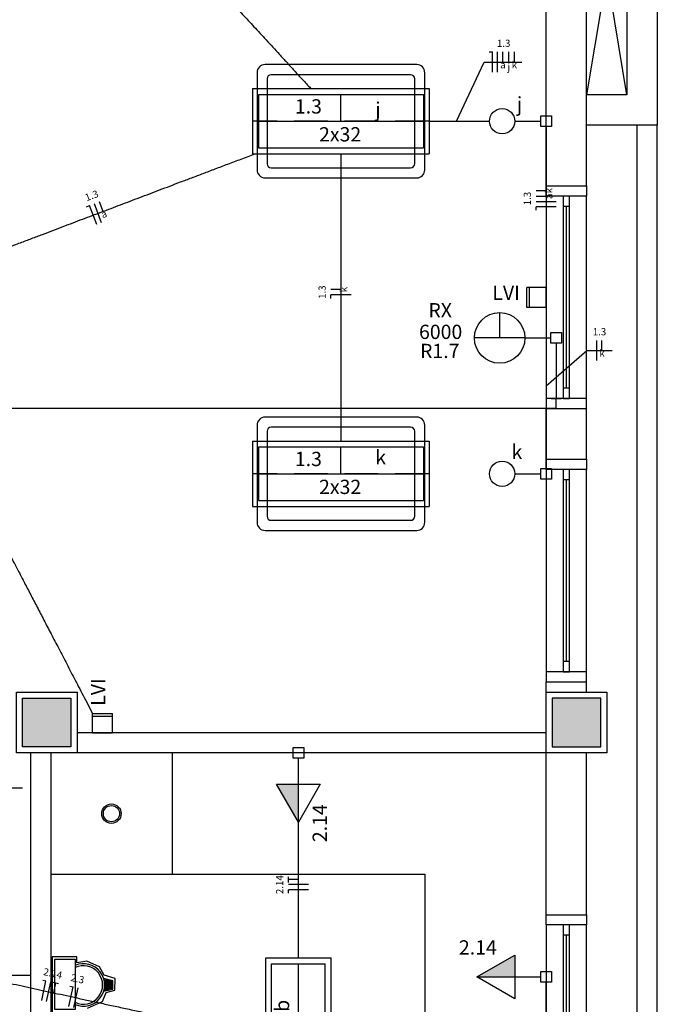
# Model space of a CAD drawing. Extents: x 0 to 150, y 0 to 60.
# Drawn here: x 106 to 115, y 29 to 43 of the extents above; entities that cross this region are included whole.
import ezdxf

# ---------------------------------------------------------------- set-up
doc = ezdxf.new("R2010")
doc.units = 0
doc.header["$MEASUREMENT"] = 0
doc.linetypes.add('DASHED', pattern=[0.75, 0.5, -0.25])
doc.layers.get('0').update_dxf_attribs({"linetype": 'CONTINUOUS'})
for name, color, linetype in [('ARQUITETURA', 1, 'CONTINUOUS'), ('EL-CONDUTOS', 7, 'CONTINUOUS'), ('EL-FIOS', 3, 'CONTINUOUS'), ('EL-TEXTOS_FIOS', 4, 'CONTINUOUS'), ('EL-TEXTOS_PONTOS', 4, 'CONTINUOUS'), ('P-SIMBOL', 5, 'CONTINUOUS')]:
    doc.layers.add(name, color=color, linetype=linetype)
doc.styles.add('ARIAL', font='ARIAL.TTF')
doc.styles.add('ARIALNARROW', font='ARIALN.TTF')

msp = doc.modelspace()

# ---------------------------------------------------------------- hatches: boundary and pattern name
at = {"layer": 'ARQUITETURA', "linetype": 'CONTINUOUS'}
for points in [[(106.603, 33.317), (105.883, 33.317), (105.883, 32.597), (106.603, 32.597), (106.603, 33.317)], [(114.463, 33.317), (113.743, 33.317), (113.743, 32.597), (114.463, 32.597), (114.463, 33.317)], [(107.207, 29.018), (107.092, 28.99), (107.098, 29.017), (107.101, 29.044), (107.102, 29.066), (107.101, 29.095), (107.096, 29.122), (107.092, 29.144), (107.207, 29.116), (107.207, 29.018)]]:
    msp.add_hatch(color=256, dxfattribs=at).paths.add_polyline_path(points)
at = {"layer": 'P-SIMBOL', "linetype": 'CONTINUOUS'}
for points in [[(109.978, 32.043), (109.978, 31.481), (109.652, 32.043)], [(113.189, 29.185), (112.627, 29.185), (113.189, 29.509)]]:
    msp.add_hatch(color=256, dxfattribs=at).paths.add_polyline_path(points)

# ---------------------------------------------------------------- linework, layer by layer
for p, q in [((113.653, 39.412), (113.368, 39.412)), ((113.368, 39.112), (113.368, 39.412)), ((113.407, 39.112), (113.407, 39.412)), ((113.653, 39.112), (113.653, 39.412)), ((113.653, 39.112), (113.368, 39.112)), ((106.921, 32.807), (106.921, 33.092)), ((106.921, 33.092), (107.221, 33.092)), ((106.921, 33.053), (107.221, 33.053)), ((107.221, 32.807), (107.221, 33.092)), ((106.921, 32.807), (107.221, 32.807))]:
    msp.add_line(p, q)
at = {"layer": 'ARQUITETURA'}
for p, q in [((114.853, 42.266), (114.253, 45.866)), ((114.853, 45.866), (114.253, 42.266)), ((114.253, 40.916), (114.253, 45.716)), ((113.653, 40.916), (113.653, 45.119)), ((111.703, 41.246), (111.703, 42.506)), ((111.853, 41.156), (111.853, 42.596)), ((115.003, 1), (115.003, 41.816)), ((115.303, 1), (115.303, 41.816)), ((113.653, 40.916), (114.253, 40.916)), ((113.653, 40.766), (113.653, 37.766)), ((114.253, 37.766), (114.253, 40.766)), ((113.908, 40.616), (113.908, 37.916)), ((113.953, 37.916), (113.953, 40.616)), ((113.998, 37.916), (113.998, 40.616)), ((113.653, 37.616), (114.253, 37.616)), ((113.653, 36.862), (113.653, 37.616)), ((114.253, 36.862), (114.253, 37.616)), ((111.703, 36.017), (111.703, 37.277)), ((111.853, 35.927), (111.853, 37.367)), ((113.653, 36.862), (114.253, 36.862)), ((113.653, 36.712), (113.653, 33.712)), ((114.253, 33.712), (114.253, 36.712)), ((113.908, 36.562), (113.908, 33.862)), ((113.953, 33.862), (113.953, 36.562)), ((113.998, 33.862), (113.998, 36.562)), ((113.653, 33.562), (114.253, 33.562)), ((113.653, 30.107), (113.653, 33.562)), ((114.253, 33.407), (114.253, 33.562)), ((113.743, 33.317), (113.743, 32.597)), ((114.463, 33.317), (113.743, 33.317)), ((114.463, 32.597), (114.463, 33.317)), ((113.653, 32.807), (106.693, 32.807)), ((113.743, 32.597), (114.463, 32.597)), ((106.003, 32.507), (106.003, 27.407)), ((106.303, 32.507), (106.303, 26.807)), ((113.653, 32.507), (106.693, 32.507)), ((108.103, 32.507), (108.103, 30.707)), ((114.253, 30.107), (114.253, 32.507)), ((113.653, 30.107), (114.253, 30.107)), ((113.653, 29.957), (113.653, 26.957)), ((114.253, 26.957), (114.253, 29.957)), ((113.908, 29.807), (113.908, 27.107)), ((113.953, 27.107), (113.953, 29.807)), ((113.998, 27.107), (113.998, 29.807)), ((106.003, 29.207), (104.203, 29.207)), ((107.222, 29.126), (107.087, 29.161)), ((107.207, 29.116), (107.092, 29.144)), ((107.207, 29.018), (107.207, 29.116)), ((107.222, 29.006), (107.222, 29.126)), ((107.087, 28.973), (107.222, 29.006)), ((107.092, 28.99), (107.207, 29.018))]:
    msp.add_line(p, q, dxfattribs=at)
at = {"layer": 'ARQUITETURA', "linetype": 'DASHED'}
for p, q in [((111.913, 41.876), (109.303, 41.876)), ((111.913, 36.647), (109.303, 36.647))]:
    msp.add_line(p, q, dxfattribs=at)
at = {"layer": 'ARQUITETURA'}
for points in [[(106.903, 46.316), (115.303, 46.316), (115.303, 41.816), (114.253, 41.816)], [(114.253, 45.866), (114.853, 45.866), (114.853, 42.266), (114.253, 42.266)], [(111.733, 42.716), (111.733, 42.716), (109.483, 42.716)], [(109.363, 42.596), (109.363, 42.596), (109.363, 41.156)], [(109.513, 42.506), (109.513, 42.506), (109.513, 41.246)], [(111.643, 42.566), (111.643, 42.566), (109.573, 42.566)], [(109.573, 41.186), (109.573, 41.186), (111.643, 41.186)], [(109.483, 41.036), (109.483, 41.036), (111.733, 41.036)], [(114.253, 40.916), (114.253, 40.766), (113.653, 40.766), (113.653, 40.916)], [(113.908, 40.616), (113.998, 40.616), (113.998, 40.766), (113.908, 40.766), (113.908, 40.616)], [(113.908, 37.766), (113.998, 37.766), (113.998, 37.916), (113.908, 37.916), (113.908, 37.766)], [(114.253, 37.616), (114.253, 37.766), (113.653, 37.766), (113.653, 37.616)], [(111.733, 37.487), (111.733, 37.487), (109.483, 37.487)], [(109.363, 37.367), (109.363, 37.367), (109.363, 35.927)], [(109.513, 37.277), (109.513, 37.277), (109.513, 36.017)], [(111.643, 37.337), (111.643, 37.337), (109.573, 37.337)], [(114.253, 36.862), (114.253, 36.712), (113.653, 36.712), (113.653, 36.862)], [(113.908, 36.562), (113.998, 36.562), (113.998, 36.712), (113.908, 36.712), (113.908, 36.562)], [(109.573, 35.957), (109.573, 35.957), (111.643, 35.957)], [(109.483, 35.807), (109.483, 35.807), (111.733, 35.807)], [(113.908, 33.712), (113.998, 33.712), (113.998, 33.862), (113.908, 33.862), (113.908, 33.712)], [(114.253, 33.562), (114.253, 33.712), (113.653, 33.712), (113.653, 33.562)], [(105.793, 33.407), (106.693, 33.407), (106.693, 32.507), (105.793, 32.507), (105.793, 33.407)], [(105.883, 33.317), (106.603, 33.317), (106.603, 32.597), (105.883, 32.597), (105.883, 33.317)], [(113.653, 33.407), (114.553, 33.407), (114.553, 32.507), (113.653, 32.507), (113.653, 33.407)], [(114.463, 33.317), (113.743, 33.317), (113.743, 32.597), (114.463, 32.597), (114.463, 33.317)], [(106.303, 30.707), (111.853, 30.707), (111.853, 23.807)], [(114.253, 30.107), (114.253, 29.957), (113.653, 29.957), (113.653, 30.107)], [(113.908, 29.807), (113.998, 29.807), (113.998, 29.957), (113.908, 29.957), (113.908, 29.807)], [(106.322, 29.482), (106.322, 27.181)], [(106.849, 28.721), (107.071, 28.819), (107.126, 28.955), (107.254, 28.991), (107.26, 29.162), (107.095, 29.213), (107.027, 29.336), (106.84, 29.419), (106.69, 29.393), (106.69, 29.482), (106.322, 29.482), (106.322, 29.482)], [(106.363, 29.45), (106.663, 29.45), (106.663, 28.7), (106.363, 28.7), (106.363, 29.45)]]:
    msp.add_lwpolyline(points, dxfattribs=at)
for radius in [0.144, 0.12]:
    msp.add_circle((107.203, 31.607), radius, dxfattribs=at)
for centre, radius, start, end in [((109.483, 42.596), 0.12, 90, 180), ((111.733, 42.596), 0.12, 0, 90), ((109.573, 42.506), 0.06, 90, 180), ((111.643, 42.506), 0.06, 0, 90), ((109.573, 41.246), 0.06, 180, 270), ((111.643, 41.246), 0.06, 270, 0), ((109.483, 41.156), 0.12, 180, 270), ((111.733, 41.156), 0.12, 270, 0), ((109.483, 37.367), 0.12, 90, 180), ((111.733, 37.367), 0.12, 0, 90), ((109.573, 37.277), 0.06, 90, 180), ((111.643, 37.277), 0.06, 0, 90), ((109.483, 35.927), 0.12, 180, 270), ((109.573, 36.017), 0.06, 180, 270), ((111.643, 36.017), 0.06, 270, 0), ((111.733, 35.927), 0.12, 270, 0), ((106.787, 29.066), 0.315, 246.843, 113.157), ((106.787, 29.066), 0.285, 244.238, 115.762)]:
    msp.add_arc(centre, radius, start, end, dxfattribs=at)
at = {"layer": 'EL-CONDUTOS', "linetype": 'CONTINUOUS'}
for p, q in [((113.653, 37.691), (113.653, 37.541)), ((113.728, 37.766), (113.878, 37.766)), ((113.803, 37.616), (113.803, 37.766)), ((113.803, 37.616), (113.653, 37.616))]:
    msp.add_line(p, q, dxfattribs=at)
for points in [[(107.22, 45.557), (107.362, 45.402), (107.497, 45.256), (107.624, 45.118), (107.744, 44.988), (107.857, 44.865), (107.965, 44.748), (108.067, 44.637), (108.164, 44.531), (108.258, 44.43), (108.347, 44.333), (108.433, 44.239), (108.516, 44.149), (108.597, 44.061), (108.677, 43.974), (108.755, 43.889), (108.833, 43.804), (108.911, 43.72), (108.989, 43.635), (109.068, 43.549), (109.149, 43.461), (109.232, 43.371), (109.318, 43.278), (109.407, 43.181), (109.499, 43.081), (109.596, 42.976), (109.697, 42.866), (109.804, 42.75), (109.916, 42.628), (110.035, 42.498), (110.161, 42.362)], [(111.917, 41.876), (111.946, 41.876), (111.974, 41.876), (112.002, 41.876), (112.031, 41.876), (112.058, 41.876), (112.086, 41.876), (112.114, 41.876), (112.142, 41.876), (112.169, 41.876), (112.197, 41.876), (112.225, 41.876), (112.253, 41.876), (112.281, 41.876), (112.31, 41.876), (112.338, 41.876), (112.367, 41.876), (112.396, 41.876), (112.425, 41.876), (112.455, 41.876), (112.485, 41.876), (112.516, 41.876), (112.546, 41.876), (112.578, 41.876), (112.61, 41.876), (112.642, 41.876), (112.675, 41.876), (112.709, 41.876), (112.743, 41.876), (112.778, 41.876), (112.814, 41.876)], [(113.653, 41.795), (113.653, 41.681), (113.653, 41.574), (113.653, 41.473), (113.653, 41.378), (113.653, 41.289), (113.653, 41.204), (113.653, 41.124), (113.653, 41.048), (113.653, 40.976), (113.653, 40.906), (113.653, 40.839), (113.653, 40.774), (113.653, 40.711), (113.653, 40.649), (113.653, 40.587), (113.653, 40.526), (113.653, 40.464), (113.653, 40.402), (113.653, 40.338), (113.653, 40.272), (113.653, 40.204), (113.653, 40.134), (113.653, 40.06), (113.653, 39.982), (113.653, 39.901), (113.653, 39.814), (113.653, 39.723), (113.653, 39.626), (113.653, 39.522), (113.653, 39.412)], [(104.19, 39.444), (104.437, 39.538), (104.671, 39.626), (104.893, 39.711), (105.104, 39.79), (105.304, 39.866), (105.495, 39.939), (105.677, 40.008), (105.852, 40.074), (106.019, 40.137), (106.18, 40.198), (106.335, 40.257), (106.486, 40.314), (106.633, 40.37), (106.777, 40.425), (106.919, 40.478), (107.059, 40.531), (107.199, 40.584), (107.339, 40.637), (107.48, 40.691), (107.623, 40.745), (107.768, 40.8), (107.917, 40.857), (108.071, 40.915), (108.229, 40.975), (108.394, 41.037), (108.565, 41.102), (108.744, 41.17), (108.931, 41.241), (109.128, 41.315), (109.334, 41.393)], [(110.608, 41.394), (110.608, 41.2), (110.608, 41.017), (110.608, 40.844), (110.608, 40.68), (110.608, 40.525), (110.608, 40.377), (110.608, 40.235), (110.608, 40.1), (110.608, 39.971), (110.608, 39.845), (110.608, 39.724), (110.608, 39.606), (110.608, 39.49), (110.608, 39.375), (110.608, 39.262), (110.608, 39.148), (110.608, 39.033), (110.608, 38.917), (110.608, 38.799), (110.608, 38.678), (110.608, 38.553), (110.608, 38.423), (110.608, 38.288), (110.608, 38.147), (110.608, 37.999), (110.608, 37.843), (110.608, 37.679), (110.608, 37.506), (110.608, 37.323), (110.608, 37.129)], [(113.653, 39.111), (113.653, 39.001), (113.653, 38.898), (113.653, 38.801), (113.653, 38.709), (113.653, 38.623), (113.653, 38.541), (113.653, 38.463), (113.653, 38.39), (113.653, 38.319), (113.653, 38.251), (113.653, 38.185), (113.653, 38.122), (113.653, 38.059), (113.653, 37.997), (113.653, 37.936), (113.653, 37.874), (113.653, 37.812), (113.653, 37.749), (113.653, 37.684), (113.653, 37.617), (113.653, 37.548), (113.653, 37.475), (113.653, 37.399), (113.653, 37.319), (113.653, 37.235), (113.653, 37.145), (113.653, 37.05), (113.653, 36.949), (113.653, 36.842), (113.653, 36.728)], [(103.943, 38.811), (104.079, 38.549), (104.207, 38.303), (104.328, 38.071), (104.442, 37.852), (104.55, 37.645), (104.652, 37.449), (104.749, 37.263), (104.842, 37.085), (104.931, 36.915), (105.016, 36.751), (105.099, 36.593), (105.179, 36.438), (105.258, 36.287), (105.336, 36.137), (105.413, 35.989), (105.491, 35.84), (105.569, 35.689), (105.649, 35.536), (105.731, 35.379), (105.815, 35.218), (105.902, 35.05), (105.993, 34.875), (106.089, 34.692), (106.189, 34.5), (106.294, 34.298), (106.406, 34.084), (106.524, 33.857), (106.649, 33.616), (106.783, 33.361), (106.924, 33.089)], [(113.803, 38.582), (113.803, 38.539), (113.803, 38.499), (113.803, 38.461), (113.803, 38.425), (113.803, 38.392), (113.803, 38.361), (113.803, 38.331), (113.803, 38.303), (113.803, 38.277), (113.803, 38.252), (113.803, 38.228), (113.803, 38.205), (113.803, 38.182), (113.803, 38.161), (113.803, 38.14), (113.803, 38.119), (113.803, 38.099), (113.803, 38.078), (113.803, 38.057), (113.803, 38.036), (113.803, 38.014), (113.803, 37.992), (113.803, 37.968), (113.803, 37.944), (113.803, 37.918), (113.803, 37.891), (113.803, 37.863), (113.803, 37.832), (113.803, 37.8), (113.803, 37.766)], [(113.653, 37.616), (112.993, 37.616), (112.375, 37.616), (111.795, 37.616), (111.251, 37.616), (110.739, 37.616), (110.257, 37.616), (109.802, 37.616), (109.37, 37.616), (108.959, 37.616), (108.566, 37.616), (108.188, 37.616), (107.822, 37.616), (107.464, 37.616), (107.112, 37.616), (106.764, 37.616), (106.415, 37.616), (106.063, 37.616), (105.706, 37.616), (105.339, 37.616), (104.961, 37.616), (104.568, 37.616), (104.157, 37.616), (103.726, 37.616), (103.27, 37.616), (102.788, 37.616), (102.277, 37.616), (101.733, 37.616), (101.153, 37.616), (100.535, 37.616), (99.875, 37.616)], [(109.978, 29.467), (109.978, 29.541), (109.978, 29.613), (109.978, 29.683), (109.978, 29.752), (109.978, 29.819), (109.978, 29.884), (109.978, 29.949), (109.978, 30.012), (109.978, 30.075), (109.978, 30.137), (109.978, 30.198), (109.978, 30.259), (109.978, 30.32), (109.978, 30.38), (109.978, 30.441), (109.978, 30.502), (109.978, 30.564), (109.978, 30.626), (109.978, 30.689), (109.978, 30.753), (109.978, 30.818), (109.978, 30.884), (109.978, 30.952), (109.978, 31.022), (109.978, 31.093), (109.978, 31.167), (109.978, 31.242), (109.978, 31.32), (109.978, 31.4), (109.978, 31.483)], [(103.038, 29.671), (103.305, 29.613), (103.558, 29.558), (103.798, 29.505), (104.027, 29.456), (104.245, 29.408), (104.454, 29.362), (104.655, 29.318), (104.849, 29.276), (105.036, 29.235), (105.219, 29.195), (105.397, 29.157), (105.573, 29.118), (105.747, 29.08), (105.92, 29.042), (106.094, 29.005), (106.269, 28.966), (106.447, 28.927), (106.629, 28.888), (106.815, 28.847), (107.007, 28.805), (107.206, 28.762), (107.413, 28.717), (107.629, 28.67), (107.856, 28.62), (108.094, 28.568), (108.344, 28.514), (108.607, 28.456), (108.885, 28.396), (109.179, 28.331), (109.489, 28.264)], [(113.653, 27.463), (113.653, 27.54), (113.653, 27.613), (113.653, 27.681), (113.653, 27.746), (113.653, 27.806), (113.653, 27.864), (113.653, 27.918), (113.653, 27.97), (113.653, 28.019), (113.653, 28.066), (113.653, 28.112), (113.653, 28.156), (113.653, 28.2), (113.653, 28.242), (113.653, 28.285), (113.653, 28.327), (113.653, 28.37), (113.653, 28.413), (113.653, 28.457), (113.653, 28.503), (113.653, 28.55), (113.653, 28.6), (113.653, 28.651), (113.653, 28.706), (113.653, 28.763), (113.653, 28.824), (113.653, 28.888), (113.653, 28.956), (113.653, 29.029), (113.653, 29.106)]]:
    msp.add_spline(points, degree=3, dxfattribs=at)
at = {"layer": 'EL-FIOS'}
for p, q in [((112.808, 42.904), (112.858, 42.904)), ((112.858, 42.604), (112.858, 42.904)), ((112.933, 42.604), (112.933, 42.904)), ((113.012, 42.754), (113.012, 42.904)), ((113.098, 42.754), (113.098, 42.904)), ((113.182, 42.754), (113.182, 42.904)), ((113.653, 40.846), (113.503, 40.846)), ((113.653, 40.761), (113.503, 40.761)), ((106.834, 40.606), (106.88, 40.624)), ((106.987, 40.344), (106.88, 40.624)), ((107.057, 40.37), (106.951, 40.651)), ((107.078, 40.539), (107.024, 40.679)), ((113.803, 40.681), (113.503, 40.681)), ((113.803, 40.606), (113.503, 40.606)), ((113.503, 40.556), (113.503, 40.606)), ((110.608, 39.379), (110.458, 39.379)), ((110.758, 39.299), (110.458, 39.299)), ((110.458, 39.249), (110.458, 39.299)), ((114.403, 38.326), (114.403, 38.626)), ((114.482, 38.476), (114.482, 38.626)), ((109.828, 30.588), (109.828, 30.669)), ((109.978, 30.629), (109.828, 30.629)), ((110.128, 30.554), (109.828, 30.554)), ((110.128, 30.479), (109.828, 30.479)), ((109.828, 30.429), (109.828, 30.479)), ((106.168, 28.835), (106.232, 29.128)), ((106.183, 29.139), (106.232, 29.128)), ((106.241, 28.819), (106.306, 29.112)), ((106.339, 29.105), (106.417, 29.087)), ((106.346, 28.949), (106.378, 29.096)), ((106.573, 28.746), (106.637, 29.04)), ((106.588, 29.05), (106.637, 29.04)), ((106.646, 28.73), (106.711, 29.024))]:
    msp.add_line(p, q, dxfattribs=at)
at = {"layer": 'EL-TEXTOS_FIOS'}
for p, q in [((112.322, 41.876), (112.733, 42.754)), ((112.733, 42.754), (113.294, 42.754)), ((113.653, 37.954), (114.259, 38.476)), ((114.259, 38.476), (114.631, 38.476)), ((105.436, 31.991), (105.883, 31.991))]:
    msp.add_line(p, q, dxfattribs=at)
at = {"layer": 'P-SIMBOL'}
for p, q in [((109.297, 42.36), (111.919, 42.36)), ((109.297, 42.36), (109.297, 41.392)), ((111.919, 42.36), (111.919, 41.392)), ((109.384, 42.274), (111.832, 42.274)), ((109.384, 42.274), (109.384, 41.479)), ((110.608, 41.876), (110.608, 42.274)), ((111.832, 42.274), (111.832, 41.479)), ((113.573, 41.797), (113.573, 41.956)), ((113.573, 41.956), (113.732, 41.956)), ((113.732, 41.956), (113.732, 41.797)), ((109.384, 41.876), (111.832, 41.876)), ((113.188, 41.876), (113.573, 41.876)), ((113.732, 41.797), (113.573, 41.797)), ((109.384, 41.479), (111.832, 41.479)), ((109.297, 41.392), (111.919, 41.392)), ((112.964, 38.662), (112.964, 39.037)), ((113.723, 38.582), (113.723, 38.741)), ((113.723, 38.741), (113.882, 38.741)), ((113.882, 38.741), (113.882, 38.582)), ((113.339, 38.662), (112.589, 38.662)), ((113.339, 38.662), (113.723, 38.662)), ((113.882, 38.582), (113.723, 38.582)), ((109.297, 37.131), (111.919, 37.131)), ((109.297, 37.131), (109.297, 36.163)), ((111.919, 37.131), (111.919, 36.163)), ((109.384, 37.045), (111.832, 37.045)), ((109.384, 37.045), (109.384, 36.25)), ((110.608, 36.647), (110.608, 37.045)), ((111.832, 37.045), (111.832, 36.25)), ((113.573, 36.568), (113.573, 36.727)), ((113.573, 36.727), (113.732, 36.727)), ((113.732, 36.727), (113.732, 36.568)), ((109.384, 36.647), (111.832, 36.647)), ((113.188, 36.647), (113.573, 36.647)), ((113.732, 36.568), (113.573, 36.568)), ((109.384, 36.25), (111.832, 36.25)), ((109.297, 36.163), (111.919, 36.163)), ((109.898, 32.587), (110.057, 32.587)), ((109.898, 32.428), (109.898, 32.587)), ((110.057, 32.587), (110.057, 32.428)), ((110.057, 32.428), (109.898, 32.428)), ((109.978, 32.043), (109.978, 32.428)), ((109.978, 31.481), (109.652, 32.043)), ((109.652, 32.043), (110.302, 32.043)), ((109.978, 31.481), (109.978, 32.043)), ((110.302, 32.043), (109.978, 31.481)), ((112.627, 29.185), (113.189, 29.509)), ((113.189, 29.509), (113.189, 28.86)), ((109.493, 26.847), (109.493, 29.468)), ((109.493, 29.468), (110.461, 29.468)), ((109.58, 26.933), (109.58, 29.381)), ((109.58, 29.381), (110.375, 29.381)), ((109.978, 26.933), (109.978, 29.381)), ((110.375, 26.933), (110.375, 29.381)), ((110.461, 26.847), (110.461, 29.468)), ((113.573, 29.105), (113.573, 29.264)), ((113.573, 29.264), (113.732, 29.264)), ((113.732, 29.264), (113.732, 29.105)), ((112.627, 29.185), (113.189, 29.185)), ((113.189, 28.86), (112.627, 29.185)), ((113.189, 29.185), (113.573, 29.185)), ((113.732, 29.105), (113.573, 29.105))]:
    msp.add_line(p, q, dxfattribs=at)
for centre, radius in [((113, 41.876), 0.188), ((112.964, 38.662), 0.375), ((113, 36.647), 0.188)]:
    msp.add_circle(centre, radius, dxfattribs=at)

# ---------------------------------------------------------------- texts
at = {"layer": 'EL-TEXTOS_FIOS', "attachment_point": 8, "style": 'ARIALNARROW'}
for s, insert, char_height, width in [('1.3', (113.023, 42.946), 0.1059, 0.38124), ('a', (113.012, 42.627), 0.106, 0.12708), ('j', (113.098, 42.592), 0.106, 0.12708), ('k', (113.182, 42.627), 0.106, 0.12708), ('1.3', (114.445, 38.668), 0.1059, 0.38124), ('k', (114.482, 38.35), 0.106, 0.12708)]:
    msp.add_mtext(s, dxfattribs=dict(at, insert=insert, char_height=char_height, width=width))
for s, insert, char_height, width, rotation in [('1.3', (106.94, 40.692), 0.1059, 0.38124, 20.7525), ('1.3', (113.46, 40.729), 0.1059, 0.38124, 90.0002), ('k', (113.78, 40.846), 0.106, 0.12708, 90.0002), ('a', (113.78, 40.762), 0.106, 0.12708, 90.0002), ('a', (107.123, 40.419), 0.106, 0.12708, 20.7525), ('1.3', (110.415, 39.341), 0.1059, 0.38124, 90.0002), ('k', (110.735, 39.379), 0.106, 0.12708, 90.0002), ('2.14', (109.785, 30.554), 0.1059, 0.50832, 90.0002), ('2.14', (106.315, 29.153), 0.1059, 0.50832, 347.6937), ('2.3', (106.682, 29.073), 0.1059, 0.38124, 347.6937)]:
    msp.add_mtext(s, dxfattribs=dict(at, insert=insert, char_height=char_height, width=width, rotation=rotation))
at = {"layer": 'EL-TEXTOS_PONTOS', "style": 'ARIAL'}
for s, insert, char_height, width, attachment_point in [('1.3', (109.925, 41.924), 0.2118, 0.76248, 7), ('j', (113.299, 41.959), 0.212, 0.25416, 9), ('j', (111.118, 41.879), 0.212, 0.25416, 7), ('2x32', (110.284, 41.51), 0.2118, 1.01664, 7), ('LVI', (113.059, 39.159), 0.2118, 0.76248, 8), ('RX', (112.081, 38.901), 0.2118, 0.50832, 8), ('6000', (112.088, 38.58), 0.2118, 1.01664, 8), ('R1.7', (112.075, 38.297), 0.2118, 1.01664, 8), ('k', (113.299, 36.8), 0.212, 0.25416, 9), ('1.3', (109.925, 36.695), 0.2118, 0.76248, 7), ('k', (111.118, 36.72), 0.212, 0.25416, 7), ('2x32', (110.284, 36.281), 0.2118, 1.01664, 7), ('2.14', (112.64, 29.451), 0.2118, 1.01664, 8)]:
    msp.add_mtext(s, dxfattribs=dict(at, insert=insert, char_height=char_height, width=width, attachment_point=attachment_point))
at = {"layer": 'EL-TEXTOS_PONTOS', "rotation": 90.0002, "style": 'ARIAL'}
for s, insert, char_height, width, attachment_point in [('LVI', (107.177, 33.41), 0.2118, 0.76248, 8), ('2.14', (110.466, 31.465), 0.2118, 1.01664, 8), ('b', (109.907, 28.667), 0.212, 0.25416, 7)]:
    msp.add_mtext(s, dxfattribs=dict(at, insert=insert, char_height=char_height, width=width, attachment_point=attachment_point))

doc.saveas('drawing.dxf')
